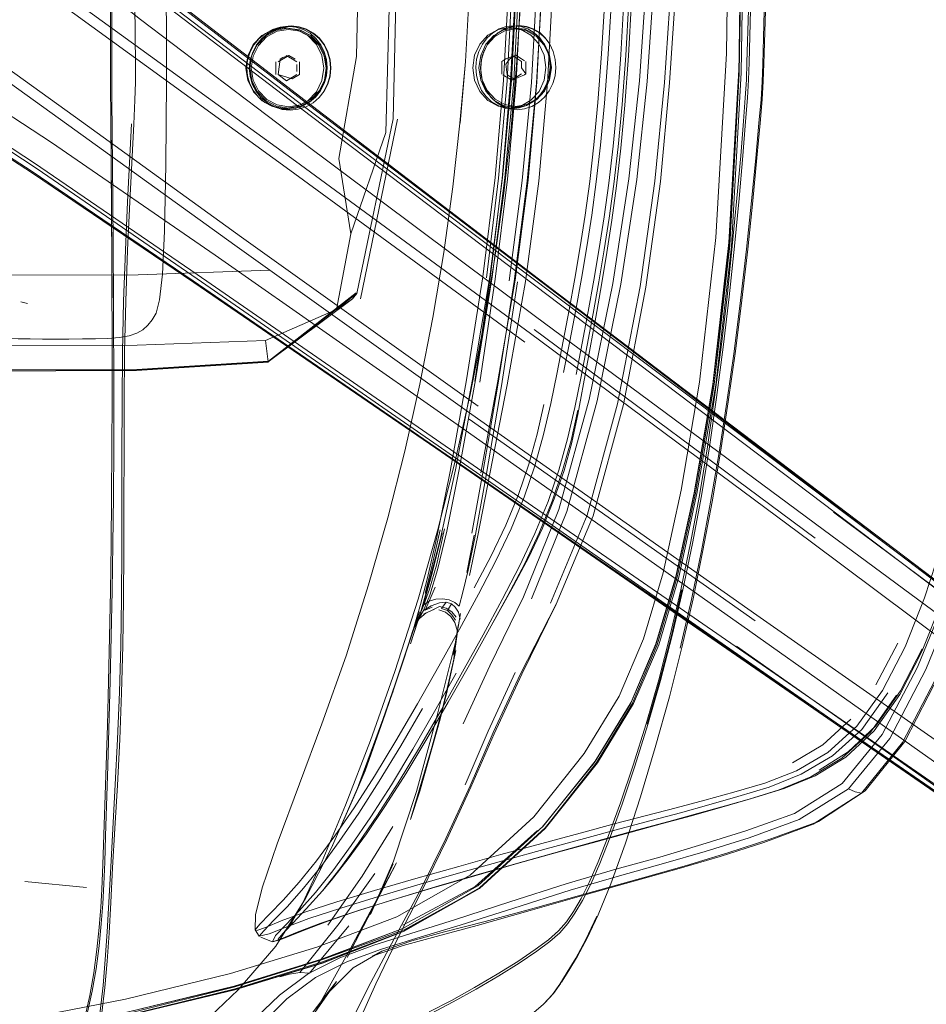
# Model space of a CAD drawing. Units: metres. Extents: x 5.37 to 12.76, y -7.26 to -1.06.
# Drawn here: x 8.27 to 8.45, y -5.08 to -4.89 of the extents above; entities that cross this region are included whole.
import ezdxf

# ---------------------------------------------------------------- set-up
doc = ezdxf.new("R2010")
doc.units = ezdxf.units.M
doc.header["$MEASUREMENT"] = 0

# ---------------------------------------------------------------- blocks, each defined once
blk = doc.blocks.new('cd3ac26d-cd12-41ce-9a52-00e1af3f69e7')
at = {"color": 18, "lineweight": 9, "true_color": 0x000000}
for p, q in [((8.41092, -4.88416), (8.41063, -4.89461)), ((8.31672, -4.89445), (8.31672, -4.89695)), ((8.31815, -4.89359), (8.31757, -4.89394)), ((8.31881, -4.8932), (8.32005, -4.89393)), ((8.3209, -4.89444), (8.32005, -4.89393)), ((8.36236, -4.89385), (8.36156, -4.89437)), ((8.36352, -4.89311), (8.36468, -4.89385)), ((8.36468, -4.89385), (8.36549, -4.89436)), ((8.36607, -4.89422), (8.36549, -4.89385)), ((8.32091, -4.8964), (8.3209, -4.89499)), ((8.36156, -4.89562), (8.36157, -4.89687)), ((8.36452, -4.89507), (8.36342, -4.90756)), ((8.3663, -4.89561), (8.3663, -4.89686)), ((8.31882, -4.8982), (8.31948, -4.8978)), ((8.32091, -4.89694), (8.31948, -4.8978)), ((8.3626, -4.89701), (8.36434, -4.89811)), ((8.36415, -4.89772), (8.36353, -4.89811)), ((8.36415, -4.89772), (8.36549, -4.89686)), ((8.36608, -4.897), (8.3663, -4.89686)), ((8.28421, -4.90179), (8.28441, -4.92174)), ((8.31855, -4.9037), (8.31914, -4.9037)), ((8.36406, -4.90361), (8.36308, -4.90361)), ((8.36358, -4.90377), (8.36503, -4.9036)), ((8.36608, -4.90378), (8.3646, -4.90395)), ((8.34088, -4.90584), (8.3335, -4.94146)), ((8.28427, -4.94129), (8.28401, -4.90649)), ((8.36218, -4.91743), (8.35963, -4.93713)), ((8.28441, -4.92174), (8.28456, -4.94127)), ((8.3615, -4.95871), (8.36468, -4.93812)), ((8.31526, -4.95385), (8.33265, -4.94028)), ((8.33193, -4.94148), (8.32874, -4.94361)), ((8.26618, -4.94205), (8.2675, -4.94241)), ((8.36798, -4.94755), (8.4237, -4.98891)), ((8.35577, -4.95746), (8.35236, -4.97539)), ((8.28659, -4.99143), (8.28664, -4.96208)), ((8.35511, -4.96533), (8.41182, -5.00532)), ((8.42734, -4.98379), (8.47497, -5.01919)), ((8.35461, -4.99575), (8.35609, -4.98832)), ((8.33066, -5.01228), (8.33515, -4.99819)), ((8.34654, -5.00376), (8.34481, -5.00523)), ((8.34818, -5.00301), (8.34606, -5.00401)), ((8.34606, -5.00401), (8.34654, -5.00376)), ((8.34772, -5.0026), (8.34634, -5.00323)), ((8.35286, -5.00677), (8.35274, -5.00743)), ((8.43578, -5.01804), (8.44011, -5.00979)), ((8.4081, -5.01037), (8.47771, -5.05938)), ((8.35095, -5.02147), (8.35514, -5.0141)), ((8.3415, -5.03012), (8.34582, -5.0227)), ((8.28342, -5.0341), (8.28297, -5.04804)), ((8.41757, -5.0386), (8.41044, -5.04078)), ((8.28283, -5.04186), (8.28242, -5.05368)), ((8.39618, -5.04241), (8.38411, -5.04557)), ((8.35065, -5.04873), (8.3457, -5.05893)), ((8.39289, -5.05219), (8.40121, -5.04973)), ((8.26696, -5.05707), (8.27918, -5.05825)), ((8.32598, -5.05887), (8.32775, -5.0568)), ((8.33946, -5.06083), (8.34083, -5.06041)), ((8.35823, -5.06498), (8.35019, -5.06706)), ((8.31491, -5.06856), (8.31373, -5.06807))]:
    blk.add_line(p, q, dxfattribs=at)
for points in [[(8.39996, -4.98001), (8.40366, -4.95846), (8.40679, -4.93087), (8.40868, -4.89676), (8.40926, -4.85907), (8.40854, -4.82139), (8.40652, -4.78729), (8.40328, -4.75971), (8.39951, -4.73817)], [(8.40965, -4.85907), (8.40905, -4.89665), (8.40965, -4.85907), (8.40891, -4.8215), (8.40687, -4.78715), (8.40361, -4.75957)], [(8.29336, -4.77694), (8.29396, -4.78199), (8.29442, -4.79055), (8.29471, -4.80371), (8.29488, -4.82032), (8.29502, -4.89826), (8.29492, -4.91487)], [(8.40635, -4.78686), (8.40841, -4.82112), (8.40914, -4.85907), (8.40855, -4.89703)], [(8.40404, -4.92932), (8.40616, -4.89279), (8.40658, -4.85908), (8.40603, -4.82537), (8.40377, -4.78885)], [(8.40852, -4.82326), (8.40944, -4.85907), (8.40866, -4.89489), (8.40661, -4.93029), (8.40866, -4.89489), (8.40944, -4.85907), (8.40852, -4.82326), (8.40634, -4.78786)], [(8.33853, -4.90845), (8.33986, -4.8592), (8.33834, -4.80997)], [(8.33983, -4.81263), (8.3411, -4.8592), (8.34001, -4.90577)], [(8.3626, -4.89823), (8.36363, -4.87877), (8.36396, -4.85916), (8.36355, -4.83955), (8.36245, -4.82009)], [(8.39486, -4.89862), (8.39614, -4.87893), (8.39662, -4.8591), (8.39606, -4.83926), (8.39471, -4.81959)], [(8.33271, -4.89341), (8.33347, -4.85922), (8.33258, -4.82503)], [(8.35329, -4.90665), (8.35433, -4.8944), (8.35505, -4.88247), (8.35546, -4.87077), (8.35558, -4.85917), (8.35542, -4.84758), (8.35496, -4.83588)], [(8.27623, -4.85932), (8.27637, -4.86244), (8.27737, -4.86557), (8.28095, -4.86959), (8.29454, -4.88053), (8.32514, -4.90413), (8.37138, -4.93943), (8.47548, -5.0184)], [(8.36023, -4.9174), (8.36193, -4.89816), (8.36296, -4.87874), (8.36328, -4.85916)], [(8.36522, -4.85916), (8.36492, -4.87876), (8.36392, -4.8982), (8.36218, -4.91743)], [(8.38256, -4.85912), (8.38241, -4.87082), (8.38198, -4.88218), (8.38137, -4.89287)], [(8.38736, -4.85912), (8.38721, -4.87092), (8.38679, -4.88238), (8.38616, -4.89317), (8.38542, -4.90293), (8.38463, -4.91134), (8.38378, -4.91873)], [(8.39225, -4.85911), (8.39175, -4.87879), (8.39037, -4.89832), (8.38832, -4.91776), (8.38517, -4.93856)], [(8.49711, -5.03995), (8.49334, -5.03743), (8.47283, -5.02235), (8.42531, -4.98725), (8.36823, -4.94495), (8.32129, -4.90986), (8.28992, -4.88603), (8.27577, -4.8747), (8.27189, -4.87093), (8.27193, -4.86852)], [(8.49586, -5.03427), (8.32482, -4.90414), (8.294, -4.8804), (8.28006, -4.86917)], [(8.41081, -4.86806), (8.41067, -4.87658), (8.4105, -4.88415), (8.4102, -4.8946), (8.41007, -4.89802), (8.40986, -4.90156)], [(8.28049, -4.87094), (8.29397, -4.88169), (8.32463, -4.90503), (8.49609, -5.03398)], [(8.3645, -4.89508), (8.36524, -4.88291), (8.36566, -4.87098)], [(8.28417, -4.87681), (8.28419, -4.89825), (8.28421, -4.90179)], [(8.28858, -4.90679), (8.28879, -4.90207), (8.28889, -4.89849), (8.28889, -4.89506), (8.28868, -4.87692)], [(8.41381, -4.87672), (8.41363, -4.88436), (8.41335, -4.89489)], [(8.41403, -4.87671), (8.41385, -4.88434), (8.41356, -4.89488)], [(8.39023, -4.87875), (8.38886, -4.89824), (8.38678, -4.91764), (8.38359, -4.93839), (8.37889, -4.96141), (8.37286, -4.98328), (8.36588, -5.0006), (8.35921, -5.01424), (8.35391, -5.02575)], [(8.35577, -4.95746), (8.35916, -4.93708), (8.36173, -4.9174), (8.36347, -4.89817), (8.36448, -4.87875)], [(8.36433, -4.8788), (8.3633, -4.89829), (8.36162, -4.9176), (8.35923, -4.93739), (8.35618, -4.95783)], [(8.35717, -4.95802), (8.36024, -4.93754), (8.36267, -4.91772), (8.36438, -4.89837), (8.36542, -4.87884)], [(8.3695, -4.87891), (8.36848, -4.89851), (8.36678, -4.9179), (8.3642, -4.93773), (8.36072, -4.95816), (8.35742, -4.97597)], [(8.36956, -4.87898), (8.36845, -4.89865), (8.36659, -4.91811), (8.364, -4.93804), (8.36079, -4.9586)], [(8.36852, -4.87894), (8.36743, -4.89858), (8.3656, -4.91802), (8.36303, -4.93792)], [(8.37166, -4.87899), (8.37062, -4.89867), (8.3689, -4.91815), (8.36626, -4.93805)], [(8.389, -4.93902), (8.39194, -4.91809), (8.39384, -4.89854), (8.39515, -4.8789)], [(8.27459, -4.88074), (8.32064, -4.91415), (8.36728, -4.94833), (8.42272, -4.98954), (8.48975, -5.03965), (8.49519, -5.04375)], [(8.36611, -4.95004), (8.31953, -4.91593), (8.27349, -4.88254)], [(8.50008, -5.03885), (8.49533, -5.03501), (8.32384, -4.9053), (8.29273, -4.88153)], [(8.3833, -4.88223), (8.38269, -4.89294), (8.38194, -4.90263), (8.38116, -4.91096), (8.38031, -4.91827)], [(8.38578, -4.88233), (8.38516, -4.89309), (8.38442, -4.90282), (8.38363, -4.91119)], [(8.38732, -4.88243), (8.3867, -4.89325), (8.38595, -4.90307)], [(8.28395, -4.88439), (8.28396, -4.89826), (8.28401, -4.90649)], [(8.27683, -4.90791), (8.26243, -4.89754), (8.25716, -4.8939), (8.25246, -4.8909), (8.24767, -4.88849), (8.24363, -4.88768), (8.24052, -4.88752)], [(8.31855, -4.9037), (8.31616, -4.90331), (8.314, -4.90218), (8.31229, -4.90041), (8.31118, -4.89818), (8.3108, -4.89571), (8.31117, -4.89324), (8.31227, -4.89101), (8.31397, -4.88923), (8.31613, -4.88809), (8.31852, -4.8877)], [(8.32352, -4.88878), (8.32218, -4.88802), (8.32071, -4.88755), (8.31917, -4.88739), (8.31761, -4.88756), (8.31608, -4.88804), (8.31466, -4.8888), (8.31341, -4.88982), (8.31239, -4.89107), (8.31163, -4.8925), (8.31114, -4.89405), (8.31096, -4.89565), (8.31112, -4.89726), (8.31157, -4.8988), (8.31231, -4.90023), (8.3133, -4.90148)], [(8.31665, -4.88807), (8.31523, -4.88884), (8.31397, -4.88986), (8.31295, -4.89112), (8.31218, -4.89256), (8.31169, -4.89411)], [(8.31667, -4.88806), (8.31524, -4.88882), (8.31398, -4.88985), (8.31295, -4.89111), (8.31218, -4.89255), (8.31292, -4.89107)], [(8.31292, -4.89107), (8.31396, -4.8898), (8.31523, -4.88877), (8.31666, -4.888), (8.31821, -4.88751), (8.31979, -4.88734), (8.32135, -4.88751), (8.32284, -4.88798)], [(8.31921, -4.88777), (8.31685, -4.88817), (8.31472, -4.8893), (8.31303, -4.89105)], [(8.31327, -4.89119), (8.31491, -4.88948), (8.31698, -4.88839), (8.31927, -4.88801), (8.32157, -4.88838)], [(8.31665, -4.88807), (8.31815, -4.88761), (8.31965, -4.88744)], [(8.32533, -4.88983), (8.32415, -4.8888), (8.3228, -4.88804), (8.32132, -4.88757), (8.31977, -4.88741), (8.3182, -4.88758), (8.31667, -4.88806)], [(8.31852, -4.8877), (8.3215, -4.88808)], [(8.31852, -4.8877), (8.3209, -4.88808), (8.32306, -4.88922), (8.32478, -4.89098), (8.32588, -4.89321), (8.32626, -4.89568), (8.32589, -4.89816)], [(8.31921, -4.88777), (8.32158, -4.88816), (8.32372, -4.88928), (8.32541, -4.89103), (8.3265, -4.89323)], [(8.32071, -4.88755), (8.31944, -4.88742)], [(8.32541, -4.89103), (8.32366, -4.88922), (8.3215, -4.88808)], [(8.32367, -4.90191), (8.32531, -4.9002), (8.32636, -4.89806), (8.32672, -4.89568), (8.32635, -4.89331), (8.32529, -4.89116), (8.32364, -4.88947), (8.32157, -4.88838)], [(8.32707, -4.8925), (8.32636, -4.89105), (8.32539, -4.88978), (8.32421, -4.88875), (8.32284, -4.88798)], [(8.32678, -4.89402), (8.32635, -4.89247), (8.32564, -4.89105), (8.32469, -4.88979), (8.32352, -4.88878)], [(8.36981, -4.90009), (8.37051, -4.89866), (8.37096, -4.89711), (8.37113, -4.89551), (8.37101, -4.8939), (8.37062, -4.89236), (8.36997, -4.89093), (8.36908, -4.88968), (8.36797, -4.88867), (8.3667, -4.88791), (8.36532, -4.88744), (8.36389, -4.88728), (8.36244, -4.88744), (8.36105, -4.88792), (8.35976, -4.88868), (8.35863, -4.8897), (8.3577, -4.89095), (8.35701, -4.89238)], [(8.36213, -4.8883), (8.36019, -4.8894), (8.35865, -4.8911), (8.35767, -4.89325), (8.35733, -4.89562), (8.35768, -4.898), (8.35867, -4.90014), (8.36022, -4.90184), (8.36216, -4.90293), (8.36432, -4.9033), (8.36647, -4.90292)], [(8.36051, -4.9025), (8.35941, -4.90147), (8.35853, -4.90022), (8.35788, -4.89878), (8.35749, -4.89724), (8.35738, -4.89563), (8.35755, -4.89401), (8.358, -4.89246), (8.3587, -4.89102), (8.35963, -4.88975), (8.36078, -4.88873), (8.36208, -4.88797), (8.36344, -4.88751)], [(8.36641, -4.88807), (8.36419, -4.88769), (8.36197, -4.88808), (8.35997, -4.88921), (8.35839, -4.89097)], [(8.36643, -4.88742), (8.36499, -4.88726), (8.36353, -4.88743), (8.36212, -4.88791), (8.36081, -4.88867), (8.35965, -4.8897)], [(8.36213, -4.8883), (8.36429, -4.88792), (8.36644, -4.88829)], [(8.36305, -4.88761), (8.36627, -4.888)], [(8.36455, -4.88734), (8.36337, -4.88752)], [(8.36455, -4.88734)], [(8.36493, -4.88732), (8.36637, -4.88749), (8.36775, -4.88796), (8.36902, -4.88871), (8.37013, -4.88973)], [(8.37103, -4.89315), (8.37001, -4.89094), (8.36842, -4.88919), (8.36641, -4.88807)], [(8.36643, -4.88742), (8.36781, -4.8879), (8.36908, -4.88866), (8.37019, -4.88968), (8.37109, -4.89095)], [(8.36644, -4.88829), (8.36839, -4.88938), (8.36993, -4.89108), (8.37093, -4.89322)], [(8.32533, -4.88983), (8.32629, -4.89109), (8.327, -4.89252), (8.32744, -4.89408), (8.32759, -4.89569)], [(8.35735, -4.89562), (8.35753, -4.89399), (8.35799, -4.89242), (8.3587, -4.89097), (8.35965, -4.8897)], [(8.25854, -4.89225), (8.26379, -4.89593), (8.27818, -4.90631)], [(8.31381, -4.90157), (8.31281, -4.90031), (8.31207, -4.89888), (8.31161, -4.89732), (8.31146, -4.89571), (8.31165, -4.89409), (8.31214, -4.89252)], [(8.31169, -4.89411), (8.31157, -4.89571), (8.31194, -4.89326), (8.31303, -4.89105)], [(8.31327, -4.89119), (8.31222, -4.89333), (8.31186, -4.89571), (8.31222, -4.89809), (8.31328, -4.90023), (8.31493, -4.90193), (8.317, -4.90301), (8.3193, -4.90339), (8.3216, -4.90301), (8.32367, -4.90191)], [(8.32632, -4.90029), (8.32705, -4.89885), (8.32751, -4.89729), (8.32767, -4.89568), (8.32752, -4.89406), (8.32707, -4.8925)], [(8.35701, -4.89238), (8.35657, -4.89393), (8.3564, -4.89554), (8.35652, -4.89714), (8.35691, -4.89869), (8.35756, -4.90011), (8.35844, -4.90136), (8.35953, -4.90238), (8.36078, -4.90313), (8.36215, -4.90361), (8.36358, -4.90377)], [(8.35839, -4.89097), (8.35737, -4.89318), (8.35702, -4.89563), (8.35738, -4.89807)], [(8.37109, -4.89095), (8.37175, -4.8924), (8.37217, -4.89397), (8.3723, -4.89559), (8.37213, -4.89721)], [(8.31166, -4.89733), (8.31151, -4.89572), (8.31169, -4.89411)], [(8.31721, -4.89445), (8.3193, -4.8932), (8.32054, -4.89393)], [(8.31757, -4.89394), (8.31722, -4.89695), (8.31882, -4.8982)], [(8.31815, -4.89359), (8.3193, -4.8932)], [(8.3214, -4.89569), (8.3214, -4.89444)], [(8.32204, -4.90324), (8.32341, -4.90248), (8.32461, -4.90146), (8.32558, -4.9002), (8.32631, -4.89877), (8.32676, -4.89723), (8.32693, -4.89562), (8.32678, -4.89402)], [(8.32543, -4.90034), (8.32651, -4.89813), (8.32688, -4.89568), (8.3265, -4.89323)], [(8.33271, -4.89341), (8.32926, -4.91363), (8.33158, -4.92855), (8.33853, -4.90845)], [(8.35003, -4.93227), (8.35183, -4.91927), (8.35326, -4.9066), (8.35434, -4.89437), (8.35329, -4.90665)], [(8.36156, -4.89562), (8.36156, -4.89437)], [(8.36433, -4.89311), (8.36236, -4.89385)], [(8.36317, -4.89385), (8.36237, -4.89491)], [(8.36317, -4.89385), (8.36433, -4.89311), (8.36549, -4.89385)], [(8.36549, -4.89561), (8.36549, -4.89436)], [(8.3663, -4.89561), (8.3663, -4.89436)], [(8.36647, -4.90292), (8.36841, -4.90183), (8.36995, -4.90012), (8.37094, -4.89798), (8.37127, -4.8956), (8.37093, -4.89322)], [(8.36844, -4.90201), (8.37003, -4.90026), (8.37104, -4.89805), (8.37139, -4.8956), (8.37103, -4.89315)], [(8.37984, -4.91089), (8.38063, -4.90255), (8.38137, -4.89287)], [(8.41063, -4.89461), (8.4105, -4.89802), (8.41029, -4.90157), (8.40993, -4.90626), (8.40937, -4.91309)], [(8.31304, -4.90036), (8.31195, -4.89816), (8.31157, -4.89571), (8.31166, -4.89733), (8.31212, -4.89887)], [(8.3214, -4.89569), (8.3214, -4.89694), (8.31997, -4.8978)], [(8.3209, -4.89499)], [(8.32759, -4.89569), (8.32742, -4.8973), (8.32697, -4.89885), (8.32624, -4.90028)], [(8.35735, -4.89562), (8.35746, -4.89723), (8.35785, -4.89878), (8.3585, -4.90022)], [(8.3645, -4.89508), (8.36342, -4.90756), (8.36196, -4.92049)], [(8.3626, -4.89701), (8.36237, -4.89491)], [(8.3663, -4.89686), (8.36549, -4.89561)], [(8.41258, -4.90663), (8.41298, -4.90191), (8.41321, -4.89833), (8.41335, -4.89489)], [(8.41281, -4.90661), (8.4132, -4.90189), (8.41342, -4.89831), (8.41356, -4.89488)], [(8.31508, -4.90258), (8.31385, -4.90156), (8.31286, -4.9003), (8.31212, -4.89887), (8.31166, -4.89733)], [(8.31997, -4.8978), (8.31722, -4.89695)], [(8.32589, -4.89816), (8.32479, -4.90039), (8.32309, -4.90216), (8.32093, -4.9033), (8.31855, -4.9037)], [(8.3214, -4.89694)], [(8.35738, -4.89807), (8.3584, -4.90028), (8.36, -4.90203), (8.362, -4.90315)], [(8.3626, -4.89823), (8.36092, -4.91751), (8.35852, -4.93727)], [(8.36179, -4.89701), (8.36353, -4.89811), (8.36608, -4.897)], [(8.36237, -4.89687)], [(8.37213, -4.89721), (8.37169, -4.89876), (8.37098, -4.9002)], [(8.40714, -4.93101), (8.40905, -4.89665), (8.40714, -4.93101), (8.40399, -4.9586), (8.40028, -4.98006), (8.39665, -4.99671)], [(8.40855, -4.89703), (8.40662, -4.9313), (8.40344, -4.95877)], [(8.31304, -4.90036), (8.31474, -4.90211), (8.31688, -4.90324), (8.31924, -4.90362), (8.32161, -4.90323), (8.32374, -4.9021), (8.32543, -4.90034)], [(8.31914, -4.9037), (8.32153, -4.9033), (8.32368, -4.90216), (8.32539, -4.90039)], [(8.32632, -4.90029), (8.32534, -4.90155), (8.32411, -4.90259), (8.32272, -4.90338), (8.32119, -4.90387)], [(8.35047, -5.0485), (8.35526, -5.0381), (8.35986, -5.02752), (8.3653, -5.01588), (8.37237, -5.00206), (8.37969, -4.98453), (8.38569, -4.96242), (8.39012, -4.93917), (8.39301, -4.91821), (8.39486, -4.89862)], [(8.3585, -4.90022), (8.35938, -4.90148), (8.36049, -4.90252), (8.36175, -4.90329), (8.36314, -4.90378), (8.3646, -4.90395)], [(8.36503, -4.9036), (8.36643, -4.90312), (8.36773, -4.90236), (8.36888, -4.90134), (8.36981, -4.90009)], [(8.37098, -4.9002), (8.37003, -4.90146), (8.36886, -4.9025), (8.36752, -4.90328), (8.36608, -4.90378)], [(8.35271, -4.96638), (8.3047, -4.93278), (8.27225, -4.91044), (8.25705, -4.90055)], [(8.3133, -4.90148), (8.31453, -4.90249), (8.31593, -4.90325), (8.31743, -4.90372), (8.31899, -4.90388), (8.32055, -4.90371), (8.32204, -4.90324)], [(8.31381, -4.90157), (8.31506, -4.90261), (8.31648, -4.90339), (8.31802, -4.90388), (8.31961, -4.90405), (8.32119, -4.90387)], [(8.362, -4.90315), (8.36422, -4.90353), (8.36644, -4.90314), (8.36844, -4.90201)], [(8.40986, -4.90156), (8.40951, -4.90624), (8.40895, -4.91308), (8.4082, -4.92151), (8.40729, -4.93102)], [(8.24784, -4.90393), (8.25314, -4.90635), (8.26817, -4.91608), (8.30036, -4.93792), (8.34844, -4.97087), (8.47749, -5.05966)], [(8.31771, -4.90375), (8.31646, -4.90333), (8.31508, -4.90258)], [(8.31771, -4.90375)], [(8.36051, -4.9025), (8.36175, -4.90325), (8.36312, -4.90373)], [(8.36405, -4.90382), (8.36281, -4.90367)], [(8.36358, -4.90377)], [(8.36644, -4.90314), (8.36406, -4.90361)], [(8.38595, -4.90307), (8.38515, -4.91156), (8.3843, -4.91904), (8.38338, -4.92584)], [(8.30046, -4.93822), (8.26847, -4.91655), (8.25382, -4.90707), (8.24888, -4.90492), (8.24559, -4.90495), (8.24259, -4.90579), (8.23967, -4.90689)], [(8.25341, -4.90444), (8.26885, -4.91452), (8.30116, -4.93663), (8.40786, -5.01039)], [(8.25496, -4.90621), (8.26939, -4.91565), (8.30116, -4.93747), (8.34892, -4.9706), (8.47728, -5.05996)], [(8.35689, -4.96278), (8.30991, -4.92922), (8.27818, -4.90631)], [(8.31526, -4.95385), (8.33278, -4.94038), (8.34001, -4.90577)], [(8.27683, -4.90791), (8.30857, -4.93082), (8.35562, -4.96443), (8.41212, -5.00419), (8.48069, -5.05217), (8.48629, -5.05606)], [(8.28413, -4.92177), (8.28403, -4.90649), (8.28407, -4.91333)], [(8.2881, -4.90678), (8.28731, -4.9222), (8.28688, -4.93179), (8.28652, -4.94191), (8.28632, -4.95202)], [(8.28858, -4.90679), (8.28776, -4.92221), (8.28732, -4.93181)], [(8.41281, -4.90661), (8.41218, -4.9135), (8.41136, -4.92201), (8.41035, -4.9316), (8.40919, -4.94172), (8.40791, -4.95184), (8.40649, -4.9619)], [(8.41258, -4.90663), (8.41196, -4.91353), (8.41112, -4.92204)], [(8.37711, -4.93114), (8.37809, -4.92485), (8.379, -4.91821), (8.37984, -4.91089)], [(8.38363, -4.91119), (8.38278, -4.91854), (8.38187, -4.92519), (8.3809, -4.93148)], [(8.40937, -4.91309), (8.40862, -4.92153), (8.40771, -4.93103), (8.40665, -4.94106)], [(8.29492, -4.91487), (8.29468, -4.92803), (8.29425, -4.93659), (8.29367, -4.94164), (8.29297, -4.94428), (8.29219, -4.94561), (8.29136, -4.94671), (8.29038, -4.9476), (8.28918, -4.9483), (8.28765, -4.9488), (8.2857, -4.94912), (8.28344, -4.94931)], [(8.36023, -4.9174), (8.35778, -4.93711), (8.35458, -4.95752)], [(8.37626, -4.94364), (8.37738, -4.93741), (8.37843, -4.93116), (8.37941, -4.92489), (8.38031, -4.91827)], [(8.37729, -4.95685), (8.37852, -4.95063), (8.37971, -4.94437), (8.38083, -4.93808), (8.38189, -4.93176), (8.38287, -4.92543), (8.38378, -4.91873)], [(8.28413, -4.92177), (8.28425, -4.95132), (8.28425, -4.96127)], [(8.36196, -4.92049), (8.36012, -4.93376), (8.35789, -4.94725), (8.3553, -4.96045), (8.35226, -4.97396), (8.34881, -4.98747), (8.34495, -5.00101), (8.34037, -5.01537), (8.33551, -5.02907)], [(8.41112, -4.92204), (8.41011, -4.93164), (8.40894, -4.94177), (8.40764, -4.95189)], [(8.37667, -4.96444), (8.3802, -4.94508), (8.38133, -4.93871), (8.38239, -4.93229), (8.38338, -4.92584)], [(8.33158, -4.92855), (8.32874, -4.94361), (8.31471, -4.94975), (8.3152, -4.95399)], [(8.38967, -5.00893), (8.39354, -4.99582), (8.39712, -4.97939), (8.4008, -4.95799), (8.40404, -4.92932)], [(8.37017, -5.04643), (8.38056, -5.03352), (8.38771, -5.02177), (8.39268, -5.01008), (8.39665, -4.99671), (8.40028, -4.98006), (8.40399, -4.9586), (8.40714, -4.93101)], [(8.37494, -4.94366), (8.37606, -4.93741), (8.37711, -4.93114)], [(8.37872, -4.94401), (8.37984, -4.93775), (8.3809, -4.93148)], [(8.3997, -4.97994), (8.40341, -4.95845), (8.40661, -4.93029), (8.40341, -4.95845), (8.3997, -4.97994), (8.39608, -4.99655)], [(8.40729, -4.93102), (8.40624, -4.94104), (8.40508, -4.95105)], [(8.28664, -4.96208), (8.28674, -4.95204), (8.28695, -4.94193), (8.28732, -4.93181)], [(8.33515, -4.99819), (8.33895, -4.9849), (8.34233, -4.97165), (8.34531, -4.95841), (8.3479, -4.94518), (8.35003, -4.93227)], [(8.2574, -4.93674), (8.28945, -4.93668), (8.31552, -4.93576)], [(8.35963, -4.93713), (8.35634, -4.9575), (8.35309, -4.97533), (8.35064, -4.98752), (8.34879, -4.99524), (8.34728, -5.00023)], [(8.44402, -5.01456), (8.45083, -4.99785), (8.45749, -4.97872), (8.46378, -4.95819), (8.4686, -4.93753)], [(8.30046, -4.93822), (8.34845, -4.9711), (8.45603, -5.04527)], [(8.36626, -4.93805), (8.36263, -4.95855), (8.35674, -4.98872), (8.35517, -4.99634)], [(8.38517, -4.93856), (8.3805, -4.96167), (8.37446, -4.98362), (8.36743, -5.00095)], [(8.37124, -5.00181), (8.37852, -4.98436), (8.38453, -4.96227), (8.389, -4.93902)], [(8.16806, -4.95571), (8.19523, -4.9557), (8.28913, -4.95553), (8.3152, -4.95399), (8.33193, -4.94148)], [(8.28456, -4.94127), (8.2846, -4.96121), (8.28457, -4.97103)], [(8.33278, -4.94038), (8.33193, -4.94148)], [(8.40665, -4.94106), (8.40548, -4.95108), (8.40418, -4.96102)], [(8.37494, -4.94366), (8.37376, -4.94988), (8.37253, -4.95607), (8.37127, -4.96223)], [(8.37626, -4.94364), (8.37508, -4.94987), (8.37383, -4.95609)], [(8.37872, -4.94401), (8.37753, -4.95025), (8.37629, -4.95649)], [(8.27048, -4.94944), (8.26797, -4.94942), (8.26559, -4.9494), (8.26106, -4.94934), (8.25885, -4.94932)], [(8.28344, -4.94931), (8.28096, -4.9494), (8.27835, -4.94943), (8.2757, -4.94945), (8.27307, -4.94945), (8.27048, -4.94944)], [(8.31471, -4.94975), (8.28921, -4.95067), (8.22435, -4.95079), (8.19531, -4.95082), (8.16814, -4.95066)], [(8.39709, -4.99916), (8.39901, -4.98992), (8.40075, -4.98048), (8.40234, -4.97082), (8.40378, -4.96099), (8.40508, -4.95105)], [(8.2862, -4.972), (8.28622, -4.96206), (8.28632, -4.95202)], [(8.40764, -4.95189), (8.40622, -4.96196), (8.40467, -4.97194), (8.40299, -4.98179), (8.40117, -4.99146), (8.39918, -5.00108), (8.39697, -5.01076)], [(8.31531, -4.95404), (8.28912, -4.95569), (8.25705, -4.9558), (8.22426, -4.95587)], [(8.25707, -4.95554), (8.28913, -4.95546), (8.31526, -4.95385)], [(8.37729, -4.95685), (8.37602, -4.96304), (8.37458, -4.96923), (8.37286, -4.97544), (8.37075, -4.9817), (8.36814, -4.98802)], [(8.35458, -4.95752), (8.35131, -4.9757), (8.34864, -4.98875), (8.34673, -4.99708), (8.34546, -5.0021)], [(8.35385, -4.99963), (8.3549, -4.99529), (8.35633, -4.98824), (8.35847, -4.9765), (8.3615, -4.95871)], [(8.36079, -4.9586), (8.35774, -4.97634), (8.35561, -4.98795)], [(8.40344, -4.95877), (8.39971, -4.98014), (8.39606, -4.99674), (8.39209, -5.01009)], [(8.40418, -4.96102), (8.40274, -4.97085), (8.40115, -4.98052), (8.3994, -4.98997), (8.39748, -4.99922), (8.39537, -5.00828), (8.39307, -5.01717), (8.39056, -5.02589), (8.38797, -5.03417)], [(8.28425, -4.96127), (8.28422, -4.97109), (8.28416, -4.98076), (8.28406, -4.99021), (8.28392, -4.99946)], [(8.36341, -4.98706), (8.36602, -4.98078), (8.36813, -4.97456), (8.36984, -4.96838), (8.37127, -4.96223)], [(8.3699, -4.96242), (8.36856, -4.96834), (8.36689, -4.97429), (8.36484, -4.98029)], [(8.40147, -4.99137), (8.40328, -4.98171), (8.40495, -4.97187), (8.40649, -4.9619)], [(8.37667, -4.96444), (8.37548, -4.96997), (8.3739, -4.97551), (8.37195, -4.98114), (8.36962, -4.98693), (8.36693, -4.99273)], [(8.37664, -4.96358), (8.37529, -4.96955), (8.37362, -4.97554), (8.37155, -4.98159)], [(8.35271, -4.96638), (8.41075, -5.00736), (8.45896, -5.04152), (8.4797, -5.05628), (8.48327, -5.05906)], [(8.28457, -4.97103), (8.2845, -4.98069), (8.28439, -4.99013)], [(8.28611, -5.00085), (8.28617, -4.99139), (8.2862, -4.972)], [(8.34705, -4.99808), (8.34933, -4.9893), (8.35236, -4.97539)], [(8.3997, -4.97994), (8.39608, -4.99655), (8.39213, -5.00987), (8.38719, -5.0215), (8.38007, -5.03317), (8.36977, -5.04608), (8.3568, -5.05788), (8.34195, -5.06637)], [(8.3561, -4.99882), (8.35941, -4.99256), (8.36233, -4.98638), (8.36484, -4.98029)], [(8.39996, -4.98001), (8.39633, -4.99669), (8.39237, -5.01007), (8.38742, -5.02179), (8.38029, -5.03359), (8.37, -5.04661)], [(8.45178, -4.98005), (8.44881, -4.99048), (8.44544, -5.00079), (8.44156, -5.01049), (8.43709, -5.01913)], [(8.37155, -4.98159), (8.36904, -4.98774), (8.3661, -4.99398), (8.36279, -5.00032)], [(8.3502, -4.98708), (8.34858, -4.99431), (8.34725, -4.99905), (8.34612, -5.00218), (8.34522, -5.00427), (8.34481, -5.00523)], [(8.34971, -4.98787), (8.34776, -4.99591), (8.3463, -5.00108), (8.34509, -5.00469)], [(8.34936, -4.98732), (8.34764, -4.99487), (8.34637, -4.99982)], [(8.36814, -4.98802), (8.36509, -4.99448), (8.36164, -5.00113), (8.35785, -5.00809), (8.35377, -5.01548)], [(8.35693, -5.00007), (8.36037, -4.99347), (8.36341, -4.98706)], [(8.28342, -5.0341), (8.28388, -5.01724), (8.28408, -5.0084), (8.28426, -4.99936), (8.28439, -4.99013)], [(8.28614, -5.01959), (8.28639, -5.01027), (8.28653, -5.0009), (8.28659, -4.99143)], [(8.40147, -4.99137), (8.39949, -5.00096), (8.39728, -5.0106), (8.3948, -5.0204), (8.392, -5.03046)], [(8.36693, -4.99273), (8.36387, -4.99841), (8.35912, -5.00695)], [(8.3258, -5.07248), (8.34195, -5.06635), (8.3568, -5.05791), (8.36976, -5.04605), (8.38007, -5.03317), (8.38719, -5.0215), (8.39213, -5.00987), (8.39608, -4.99655)], [(8.34223, -5.06684), (8.35716, -5.05841), (8.37019, -5.04652), (8.38056, -5.03352), (8.38771, -5.02176), (8.39268, -5.01008), (8.39665, -4.99671)], [(8.3463, -5.00108), (8.34345, -5.00993), (8.34557, -5.00331), (8.34705, -4.99808)], [(8.45256, -4.9981), (8.44569, -5.01497), (8.43852, -5.02868), (8.43032, -5.03868)], [(8.28355, -5.01738), (8.28376, -5.00851), (8.28392, -4.99946)], [(8.33631, -5.03612), (8.34054, -5.02916), (8.34484, -5.02179), (8.34908, -5.01431), (8.35315, -5.00697), (8.35693, -5.00007)], [(8.3511, -5.00118), (8.34979, -5.00095), (8.34845, -5.00103), (8.34718, -5.00146), (8.34837, -4.99864)], [(8.35385, -4.99963), (8.35308, -5.00246), (8.35225, -5.00169), (8.3511, -5.00118)], [(8.39709, -4.99916), (8.39499, -5.00821), (8.39269, -5.01706), (8.3902, -5.02574)], [(8.3904, -5.02581), (8.3929, -5.01711), (8.3952, -5.00824), (8.3973, -4.99919)], [(8.28611, -5.00085), (8.28597, -5.01021), (8.28572, -5.01951), (8.28535, -5.02879)], [(8.34481, -5.00523), (8.34605, -5.00327), (8.34728, -5.00023)], [(8.35155, -5.00194), (8.35052, -5.00162), (8.34917, -5.00176), (8.34752, -5.00237), (8.34605, -5.00327)], [(8.34634, -5.00323), (8.34718, -5.00146), (8.34612, -5.00218)], [(8.35052, -5.00162), (8.34961, -5.00286), (8.35077, -5.00327), (8.35155, -5.00194), (8.35233, -5.00265), (8.35294, -5.00359), (8.35332, -5.00503)], [(8.35514, -5.0141), (8.35912, -5.00695), (8.36279, -5.00032)], [(8.36007, -5.02773), (8.36551, -5.01594), (8.37237, -5.00206)], [(8.42978, -5.0324), (8.43546, -5.02715), (8.44051, -5.01997), (8.44496, -5.01128), (8.44884, -5.00152)], [(8.34546, -5.0021), (8.34356, -5.00852), (8.34525, -5.00353), (8.34442, -5.00586), (8.343, -5.01015), (8.3384, -5.02387), (8.33269, -5.03924)], [(8.34605, -5.00327), (8.34429, -5.00655), (8.34515, -5.00491), (8.34393, -5.00725), (8.34509, -5.00469)], [(8.35224, -5.00566), (8.35274, -5.00743), (8.35206, -5.0128), (8.35291, -5.00629), (8.35198, -5.01199), (8.35339, -5.00388), (8.35235, -5.00956), (8.34874, -5.02415), (8.34461, -5.03917)], [(8.3476, -5.00326), (8.34917, -5.0025), (8.35052, -5.00285), (8.35166, -5.00358), (8.35251, -5.00459)], [(8.34917, -5.0025), (8.3476, -5.00326)], [(8.35224, -5.00566), (8.35143, -5.00449), (8.35039, -5.00361), (8.34909, -5.00316)], [(8.35052, -5.00285)], [(8.35077, -5.00327), (8.35167, -5.00413), (8.35238, -5.00524)], [(8.37793, -5.03168), (8.38486, -5.0203), (8.38967, -5.00893)], [(8.34527, -5.03912), (8.35058, -5.01985), (8.34931, -5.02485), (8.35242, -5.01123), (8.35058, -5.01985)], [(8.39209, -5.01009), (8.38711, -5.02178), (8.37995, -5.03347), (8.36959, -5.04628)], [(8.48315, -5.06223), (8.47802, -5.05892), (8.40786, -5.01039)], [(8.42452, -5.03493), (8.4303, -5.0313), (8.43576, -5.02614), (8.44066, -5.01925), (8.44496, -5.01091)], [(8.33066, -5.01228), (8.32588, -5.02577), (8.31702, -5.0496), (8.31403, -5.05828), (8.31271, -5.06367)], [(8.33343, -5.03745), (8.33795, -5.02494), (8.34177, -5.01394), (8.3384, -5.02387), (8.33443, -5.03508), (8.34046, -5.01782)], [(8.33558, -5.04423), (8.33965, -5.03785), (8.34391, -5.0308), (8.34823, -5.02334), (8.35251, -5.01574)], [(8.35377, -5.01548), (8.34952, -5.02303), (8.34521, -5.03046)], [(8.36422, -5.01556), (8.35883, -5.02723), (8.35427, -5.03786)], [(8.4291, -5.03759), (8.43704, -5.02792), (8.44402, -5.01456)], [(8.44823, -5.01567), (8.44107, -5.02947), (8.43292, -5.03954)], [(8.28355, -5.01738), (8.28332, -5.02608), (8.28283, -5.04186)], [(8.41491, -5.04861), (8.42437, -5.04513), (8.43363, -5.03907), (8.44148, -5.02927), (8.44844, -5.01576)], [(8.28481, -5.04652), (8.2853, -5.03796), (8.28576, -5.0289), (8.28614, -5.01959)], [(8.33795, -5.02494), (8.33269, -5.03924), (8.33635, -5.0296), (8.3384, -5.02387), (8.34046, -5.01782)], [(8.33795, -5.02494), (8.33998, -5.01928), (8.33343, -5.03745), (8.33269, -5.03924)], [(8.43709, -5.01913), (8.43199, -5.02625), (8.42622, -5.03144), (8.42004, -5.03507)], [(8.42716, -5.0321), (8.43298, -5.02687), (8.43812, -5.01963)], [(8.3385, -5.04198), (8.34251, -5.03571), (8.3467, -5.02877), (8.35095, -5.02147)], [(8.35058, -5.01985), (8.34941, -5.02435), (8.34527, -5.03912)], [(8.41656, -5.03887), (8.42284, -5.0363), (8.429, -5.0326), (8.43477, -5.02734), (8.43987, -5.02007)], [(8.4308, -5.02486), (8.42522, -5.02994), (8.41926, -5.03349)], [(8.3902, -5.02574), (8.38762, -5.03397), (8.3851, -5.04146), (8.38275, -5.04794), (8.3807, -5.05313)], [(8.28535, -5.02879), (8.28489, -5.03781), (8.28397, -5.05413)], [(8.3192, -5.06629), (8.32203, -5.06143), (8.32595, -5.05301), (8.33057, -5.04192), (8.33551, -5.02907)], [(8.36007, -5.02773), (8.35544, -5.03831), (8.35065, -5.04873)], [(8.3415, -5.03012), (8.33725, -5.03714), (8.33319, -5.04348), (8.32932, -5.04914), (8.32567, -5.05411)], [(8.34521, -5.03046), (8.34097, -5.03749), (8.33691, -5.04386)], [(8.392, -5.03046), (8.38905, -5.04028), (8.38601, -5.04962), (8.3832, -5.0575), (8.38069, -5.06363)], [(8.37793, -5.03168), (8.3679, -5.04425), (8.35526, -5.05579), (8.34073, -5.06405)], [(8.40838, -5.0402), (8.41458, -5.03832), (8.42093, -5.03577), (8.42716, -5.0321)], [(8.42978, -5.0324), (8.42374, -5.03608), (8.41757, -5.0386), (8.41155, -5.04042)], [(8.32781, -5.05038), (8.33443, -5.03508), (8.33269, -5.03924), (8.32781, -5.05038), (8.33343, -5.03745)], [(8.37756, -5.06079), (8.37919, -5.05757), (8.38101, -5.05345), (8.38307, -5.04823), (8.38543, -5.04171), (8.38797, -5.03417)], [(8.39618, -5.04241), (8.40181, -5.0409), (8.40757, -5.03931), (8.41373, -5.03753), (8.42004, -5.03507)], [(8.3248, -5.05295), (8.32843, -5.04802), (8.33227, -5.04241), (8.33631, -5.03612)], [(8.34461, -5.03917), (8.34008, -5.05299), (8.33552, -5.06358), (8.34, -5.05356), (8.33658, -5.06099)], [(8.41656, -5.03887), (8.41044, -5.04078), (8.40475, -5.04245), (8.39918, -5.04402), (8.39344, -5.04557), (8.38723, -5.04725)], [(8.40121, -5.04973), (8.40994, -5.04699), (8.41964, -5.04355), (8.4291, -5.03759)], [(8.42057, -5.04475), (8.43032, -5.03868), (8.43168, -5.03928)], [(8.41155, -5.04042), (8.40593, -5.04205), (8.40041, -5.04358), (8.3947, -5.04514), (8.3885, -5.04681)], [(8.39121, -5.04495), (8.397, -5.0434), (8.40262, -5.04186), (8.40838, -5.0402)], [(8.43168, -5.03928), (8.43292, -5.03954), (8.4233, -5.04567), (8.41351, -5.04931), (8.40489, -5.05207), (8.39672, -5.05448)], [(8.43292, -5.03954), (8.4233, -5.04567), (8.42437, -5.04513)], [(8.3385, -5.04198), (8.3347, -5.0476), (8.33111, -5.05254), (8.32775, -5.0568)], [(8.33558, -5.04423), (8.33171, -5.04993), (8.32804, -5.05494), (8.3246, -5.05926)], [(8.32598, -5.05887), (8.3294, -5.05455), (8.33305, -5.04954), (8.33691, -5.04386)], [(8.39121, -5.04495), (8.38496, -5.04661), (8.37796, -5.0485), (8.37034, -5.05057), (8.36226, -5.05281)], [(8.39365, -5.05351), (8.4019, -5.05111), (8.41065, -5.04836), (8.42057, -5.04475)], [(8.28398, -5.06122), (8.28436, -5.05436), (8.28481, -5.04652)], [(8.32708, -5.06574), (8.33386, -5.05599), (8.33997, -5.04611)], [(8.34196, -5.06569), (8.35627, -5.05807), (8.36867, -5.04691)], [(8.37, -5.04661), (8.35704, -5.05842), (8.34219, -5.06662)], [(8.37017, -5.04643), (8.35714, -5.05832), (8.34222, -5.06691)], [(8.35716, -5.05841), (8.34222, -5.06678), (8.35714, -5.05843), (8.37017, -5.04654)], [(8.36139, -5.05172), (8.36947, -5.04951), (8.37709, -5.04744), (8.38411, -5.04557)], [(8.3885, -5.04681), (8.38154, -5.04871), (8.37395, -5.05081), (8.36591, -5.05307)], [(8.28297, -5.04804), (8.2828, -5.05323), (8.28262, -5.05758), (8.28239, -5.06151), (8.28209, -5.06545), (8.28166, -5.06982)], [(8.35047, -5.0485), (8.34541, -5.05869), (8.34024, -5.06841), (8.33557, -5.07709), (8.33191, -5.08426), (8.32909, -5.09056)], [(8.35622, -5.0559), (8.36459, -5.05351), (8.37265, -5.05125), (8.38025, -5.04915), (8.38723, -5.04725)], [(8.41491, -5.04861), (8.40638, -5.05139), (8.3982, -5.05388), (8.38955, -5.05633)], [(8.32781, -5.05038), (8.32262, -5.06044), (8.31671, -5.06985), (8.30926, -5.07854)], [(8.36139, -5.05172), (8.35302, -5.05404), (8.34451, -5.05645), (8.33629, -5.05883), (8.32881, -5.0611), (8.32251, -5.06314)], [(8.34536, -5.0576), (8.35389, -5.05516), (8.36226, -5.05281)], [(8.39289, -5.05219), (8.38415, -5.05462), (8.37434, -5.05748), (8.36317, -5.06105)], [(8.28242, -5.05368), (8.28221, -5.05864), (8.282, -5.06213), (8.28168, -5.06614), (8.28124, -5.07057), (8.28064, -5.07516), (8.27987, -5.07965), (8.2789, -5.08377), (8.2778, -5.08685), (8.27644, -5.08979)], [(8.28112, -5.08754), (8.28186, -5.08276), (8.28246, -5.0777), (8.28291, -5.07252), (8.28327, -5.067), (8.28397, -5.05413)], [(8.3248, -5.05295), (8.32138, -5.05719), (8.3182, -5.06074), (8.31551, -5.06354), (8.31357, -5.06552)], [(8.32567, -5.05411), (8.32223, -5.0584), (8.31902, -5.06198), (8.3163, -5.06481)], [(8.33658, -5.06099), (8.33089, -5.07214), (8.3407, -5.05335), (8.33163, -5.07023), (8.32447, -5.08303), (8.3288, -5.07688), (8.32663, -5.0796)], [(8.34904, -5.05794), (8.35755, -5.05545), (8.36591, -5.05307)], [(8.39672, -5.05448), (8.37828, -5.05964), (8.36718, -5.06283)], [(8.39365, -5.05351), (8.38494, -5.05593), (8.37513, -5.05878)], [(8.3807, -5.05313), (8.3789, -5.05724), (8.37728, -5.06045), (8.3758, -5.06299)], [(8.32148, -5.07513), (8.32928, -5.06535), (8.33638, -5.05547)], [(8.33946, -5.06083), (8.34769, -5.05837), (8.35622, -5.0559)], [(8.35823, -5.06498), (8.36871, -5.06211), (8.37979, -5.05902), (8.38955, -5.05633)], [(8.31544, -5.06743), (8.3186, -5.06615), (8.32329, -5.06439), (8.32962, -5.06231), (8.33712, -5.06001), (8.34536, -5.0576)], [(8.34904, -5.05794), (8.34083, -5.06041), (8.33335, -5.06276), (8.32705, -5.06489), (8.32237, -5.06668)], [(8.31866, -5.06574), (8.32138, -5.06289), (8.3246, -5.05926)], [(8.32009, -5.06534), (8.32278, -5.06248), (8.32598, -5.05887)], [(8.33657, -5.07738), (8.34076, -5.06866), (8.3457, -5.05893)], [(8.34469, -5.06831), (8.35327, -5.06573), (8.36398, -5.06231), (8.37513, -5.05878)], [(8.28221, -5.08312), (8.28281, -5.07805), (8.28326, -5.07285), (8.28364, -5.06731), (8.28398, -5.06122)], [(8.31609, -5.06904), (8.31779, -5.06839), (8.32094, -5.06709), (8.32564, -5.06529), (8.33196, -5.06318), (8.33946, -5.06083)], [(8.33617, -5.06969), (8.34354, -5.06734), (8.35235, -5.06459), (8.36317, -5.06105)], [(8.37756, -5.06079), (8.37607, -5.06334), (8.37465, -5.0654), (8.37308, -5.0672), (8.37111, -5.06896), (8.3685, -5.0709), (8.36503, -5.07322)], [(8.34073, -5.06405), (8.32485, -5.07006), (8.30771, -5.0753), (8.28691, -5.08037)], [(8.3134, -5.06792), (8.31263, -5.06661), (8.31271, -5.06367)], [(8.31298, -5.06677), (8.31468, -5.06614), (8.31782, -5.06488), (8.32251, -5.06314)], [(8.36718, -5.06283), (8.35666, -5.0658), (8.34853, -5.06796)], [(8.3758, -5.06299), (8.37438, -5.06506), (8.3728, -5.06686), (8.37082, -5.06863), (8.3682, -5.07056), (8.36472, -5.07289), (8.36063, -5.07545)], [(8.3731, -5.07739), (8.37454, -5.07506), (8.37623, -5.07225), (8.37818, -5.06866), (8.3804, -5.06394)], [(8.38069, -5.06363), (8.37848, -5.06832), (8.37655, -5.07189), (8.37487, -5.07468), (8.37343, -5.077)], [(8.28753, -5.08294), (8.26088, -5.08815), (8.28753, -5.08292), (8.30847, -5.07785), (8.3258, -5.07254), (8.34195, -5.06637)], [(8.31357, -5.06552), (8.31263, -5.06661)], [(8.3163, -5.06481), (8.31434, -5.06681), (8.3134, -5.06792), (8.31544, -5.06743)], [(8.31609, -5.06904), (8.3167, -5.06777), (8.31866, -5.06574)], [(8.32009, -5.06534), (8.31814, -5.06736), (8.3172, -5.06848)], [(8.33119, -5.06582), (8.32339, -5.07524), (8.32148, -5.07513), (8.31943, -5.07546), (8.31755, -5.07597)], [(8.31814, -5.06736), (8.3201, -5.06518), (8.3192, -5.06629)], [(8.2007, -5.09738), (8.23108, -5.09352), (8.26099, -5.08871), (8.28767, -5.08347), (8.30864, -5.07831), (8.32601, -5.07296), (8.34223, -5.06684)], [(8.34219, -5.06662), (8.32601, -5.07254), (8.30863, -5.07791), (8.28765, -5.08315), (8.26097, -5.08837)], [(8.32601, -5.07316), (8.34219, -5.0669), (8.32599, -5.07322), (8.30863, -5.07851), (8.28767, -5.08354)], [(8.30864, -5.07847), (8.32601, -5.07316), (8.34222, -5.06691)], [(8.32237, -5.06668), (8.31923, -5.06799), (8.31754, -5.06864)], [(8.34469, -5.06831), (8.33753, -5.07052), (8.33084, -5.07298), (8.32462, -5.07612)], [(8.34853, -5.06796), (8.34197, -5.06975), (8.33587, -5.07184), (8.33775, -5.07085)], [(8.35019, -5.06706), (8.34374, -5.06879), (8.33775, -5.07085)], [(8.28032, -5.07883), (8.28108, -5.07438), (8.28166, -5.06982)], [(8.30366, -5.0939), (8.3113, -5.08545), (8.31746, -5.07957), (8.32321, -5.07531), (8.32942, -5.07218), (8.33617, -5.06969)], [(8.31754, -5.06864), (8.31609, -5.06904), (8.31491, -5.06856)], [(8.33775, -5.07085), (8.33205, -5.0742), (8.32663, -5.0796), (8.32172, -5.08612), (8.31725, -5.09311)], [(8.3258, -5.07248), (8.30847, -5.0778), (8.28753, -5.08292)], [(8.36503, -5.07322), (8.36095, -5.07578), (8.3565, -5.07841), (8.35194, -5.08095), (8.34752, -5.08324)], [(8.31304, -5.08617), (8.31893, -5.08035), (8.32462, -5.07612)], [(8.34718, -5.08293), (8.3516, -5.08063), (8.35617, -5.07809), (8.36063, -5.07545)], [(8.33122, -5.08989), (8.3335, -5.08419), (8.33657, -5.07738)], [(8.3731, -5.07739), (8.37162, -5.07944), (8.36983, -5.08139), (8.36747, -5.08342), (8.36426, -5.08571), (8.36042, -5.08814)], [(8.37328, -5.07721), (8.3718, -5.07926), (8.37002, -5.0812)], [(8.30864, -5.07847), (8.28767, -5.08354), (8.26099, -5.08879), (8.23108, -5.09363)], [(8.28032, -5.07883), (8.27935, -5.08294), (8.27814, -5.08641)], [(8.28603, -5.09934), (8.29905, -5.08827), (8.29813, -5.08911), (8.30926, -5.07854)], [(8.20031, -5.09421), (8.23059, -5.09037), (8.26038, -5.08557), (8.28691, -5.08037)]]:
    blk.add_lwpolyline(points, dxfattribs=at)
for points in [[(8.36732, -4.88913), (8.36893, -4.8909), (8.36996, -4.89313), (8.37032, -4.8956), (8.36997, -4.89807), (8.36894, -4.90031), (8.36734, -4.90208), (8.36532, -4.90322), (8.36308, -4.90361), (8.36084, -4.90323), (8.35882, -4.90209), (8.35721, -4.90033), (8.35617, -4.8981), (8.35581, -4.89563), (8.35616, -4.89315), (8.35719, -4.89092), (8.35879, -4.88915), (8.36081, -4.88801), (8.36305, -4.88761), (8.36529, -4.888)], [(8.34177, -5.01394), (8.34442, -5.00586), (8.34393, -5.00725)], [(8.34347, -5.04476), (8.34931, -5.02485), (8.34527, -5.03912)]]:
    blk.add_lwpolyline(points, close=True, dxfattribs=at)
blk = doc.blocks.new('930904c4-d17c-4a83-8ce5-9baa8fe8db6a')
blk.add_blockref('cd3ac26d-cd12-41ce-9a52-00e1af3f69e7', (0, 0))

msp = doc.modelspace()

# ---------------------------------------------------------------- block references
msp.add_blockref('930904c4-d17c-4a83-8ce5-9baa8fe8db6a', (0, 0))

doc.saveas('drawing.dxf')
